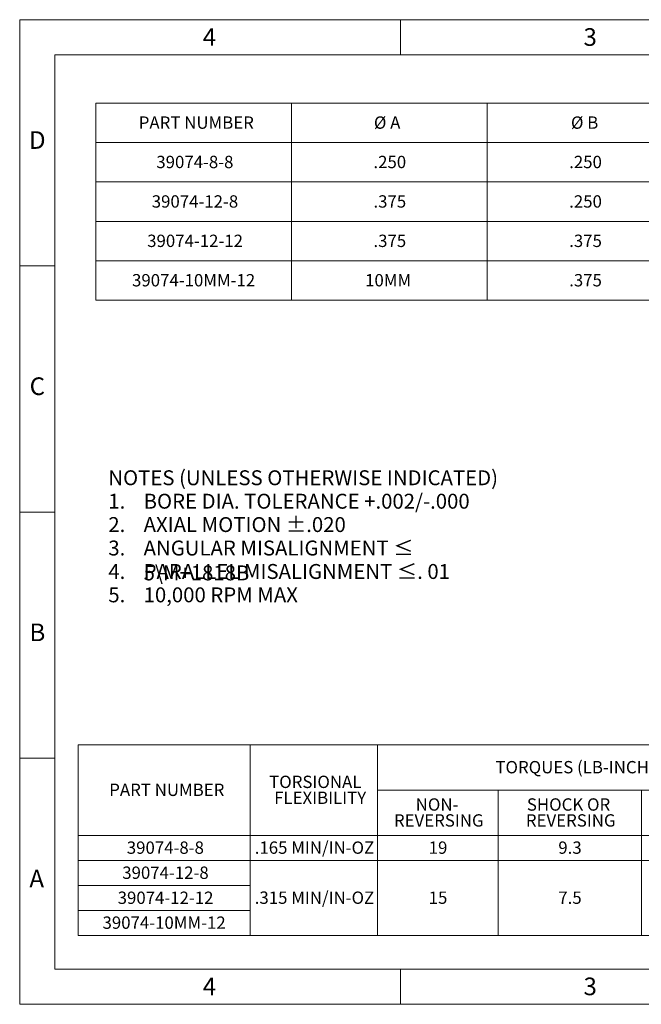
# Model space of a CAD drawing. Units: inches. Extents: x 0 to 17, y 0 to 11.
# Drawn here: x 0 to 6.9, y 0 to 11 of the extents above; entities that cross this region are included whole.
import ezdxf

# ---------------------------------------------------------------- set-up
doc = ezdxf.new("R2010")
doc.units = ezdxf.units.IN
doc.header["$MEASUREMENT"] = 0
doc.styles.add('SLDTEXTSTYLE0', font='TXT', dxfattribs={"width": 0.75})
doc.styles.add('SLDTEXTSTYLE1', font='TXT', dxfattribs={"width": 0.75, "bigfont": 'bigfont'})
doc.styles.add('SLDTEXTSTYLE3', font='TXT', dxfattribs={"width": 0.666667})

# ---------------------------------------------------------------- blocks, each defined once
blk = doc.blocks.new('SW_NOTE_0')
at = {"color": 0, "linetype": 'Continuous', "lineweight": 0, "attachment_point": 1}
for s, insert, char_height, style in [('NOTES (UNLESS OTHERWISE INDICATED)', (0, 0.215), 0.16667, 'SLDTEXTSTYLE0'), ('1.', (0, -0.047), 0.1667, 'SLDTEXTSTYLE0'), ('BORE DIA. TOLERANCE +.002/-.000', (0.394, -0.047), 0.16667, 'SLDTEXTSTYLE0'), ('2.', (0, -0.308), 0.1667, 'SLDTEXTSTYLE0'), ('AXIAL MOTION ±.020', (0.394, -0.308), 0.16667, 'SLDTEXTSTYLE0'), ('3.', (0, -0.57), 0.1667, 'SLDTEXTSTYLE0'), ('ANGULAR MISALIGNMENT ≤ 5\\M+1818B', (0.394, -0.57), 0.16667, 'SLDTEXTSTYLE1'), ('4.', (0, -0.832), 0.1667, 'SLDTEXTSTYLE0'), ('PARALLEL MISALIGNMENT ≤. 01', (0.394, -0.832), 0.16667, 'SLDTEXTSTYLE1'), ('5.', (0, -1.093), 0.1667, 'SLDTEXTSTYLE0'), ('10,000 RPM MAX', (0.394, -1.093), 0.16667, 'SLDTEXTSTYLE0')]:
    blk.add_mtext(s, dxfattribs=dict(at, insert=insert, char_height=char_height, style=style))
blk = doc.blocks.new('SW_TABLEANNOTATION_0')
at = {"color": 0, "linetype": 'Continuous', "lineweight": 0}
for p, q in [((0, 0), (0, -2.202)), ((6.554, 0), (0, 0)), ((2.185, 0), (2.185, -2.202)), ((4.369, 0), (4.369, -2.202)), ((6.554, -2.202), (6.554, 0)), ((0, -0.44), (6.554, -0.44)), ((0, -0.881), (6.554, -0.881)), ((0, -1.321), (6.554, -1.321)), ((0, -1.762), (6.554, -1.762)), ((0, -2.202), (6.554, -2.202))]:
    blk.add_line(p, q, dxfattribs=at)
at = {"color": 0, "linetype": 'Continuous', "lineweight": 0, "char_height": 0.1378, "attachment_point": 1}
for s, insert, style in [('PART NUMBER', (0.479, -0.149), 'SLDTEXTSTYLE0'), ('Ø A', (3.104, -0.149), 'SLDTEXTSTYLE3'), ('Ø B', (5.304, -0.149), 'SLDTEXTSTYLE3'), ('39074-8-8', (0.675, -0.589), 'SLDTEXTSTYLE0'), ('.250', (3.099, -0.589), 'SLDTEXTSTYLE0'), ('.250', (5.284, -0.589), 'SLDTEXTSTYLE0'), ('39074-12-8', (0.624, -1.03), 'SLDTEXTSTYLE0'), ('.375', (3.099, -1.03), 'SLDTEXTSTYLE0'), ('.250', (5.284, -1.03), 'SLDTEXTSTYLE0'), ('39074-12-12', (0.573, -1.47), 'SLDTEXTSTYLE0'), ('.375', (3.099, -1.47), 'SLDTEXTSTYLE0'), ('.375', (5.284, -1.47), 'SLDTEXTSTYLE0'), ('39074-10MM-12', (0.404, -1.91), 'SLDTEXTSTYLE0'), ('10MM', (3.006, -1.91), 'SLDTEXTSTYLE0'), ('.375', (5.284, -1.91), 'SLDTEXTSTYLE0')]:
    blk.add_mtext(s, dxfattribs=dict(at, insert=insert, style=style))
blk = doc.blocks.new('SW_TABLEANNOTATION_1')
at = {"color": 0, "linetype": 'Continuous', "lineweight": 0}
for p, q in [((0, 0), (0, -2.13)), ((7.684, 0), (0, 0)), ((7.684, -2.13), (7.684, 0)), ((1.921, 0), (1.921, -2.13)), ((3.341, 0), (3.341, -2.13)), ((3.341, -0.506), (7.684, -0.506)), ((4.688, -0.506), (4.688, -2.13)), ((6.287, -0.506), (6.287, -2.13)), ((0, -1.013), (7.684, -1.013)), ((0, -1.293), (7.684, -1.293)), ((0, -1.573), (1.921, -1.573)), ((0, -1.851), (1.921, -1.851)), ((0, -2.13), (7.684, -2.13))]:
    blk.add_line(p, q, dxfattribs=at)
at = {"color": 0, "linetype": 'Continuous', "lineweight": 0, "char_height": 0.1378, "attachment_point": 1, "style": 'SLDTEXTSTYLE0'}
for s, insert in [('TORQUES (LB-INCH)', (4.658, -0.182)), ('PART NUMBER', (0.347, -0.435)), ('TORSIONAL', (2.132, -0.346)), ('FLEXIBILITY', (2.188, -0.524)), ('NON-', (3.768, -0.599)), ('SHOCK OR', (5.009, -0.599)), ('MOMENTARY', (6.402, -0.688)), ('REVERSING', (3.525, -0.777)), ('REVERSING', (4.998, -0.777)), ('39074-8-8', (0.543, -1.081)), ('.165 MIN/IN-OZ', (1.971, -1.081)), ('19', (3.913, -1.081)), ('9.3', (5.36, -1.081)), ('37', (6.883, -1.081)), ('39074-12-8', (0.492, -1.361)), ('39074-12-12', (0.441, -1.641)), ('.315 MIN/IN-OZ', (1.971, -1.64)), ('15', (3.913, -1.64)), ('7.5', (5.36, -1.64)), ('30', (6.883, -1.64)), ('39074-10MM-12', (0.272, -1.919))]:
    blk.add_mtext(s, dxfattribs=dict(at, insert=insert))

msp = doc.modelspace()

# ---------------------------------------------------------------- linework, layer by layer
at = {"color": 7, "linetype": 'Continuous', "lineweight": 18}
for p, q in [((0, 0), (0, 11)), ((0, 11), (17, 11)), ((4.25, 10.6063), (4.25, 11)), ((16.6063, 10.6063), (0.3937, 10.6063)), ((0.3937, 10.6063), (0.3937, 0.3937)), ((0.3937, 8.25), (0, 8.25)), ((0, 5.5), (0.3937, 5.5)), ((0.3937, 2.75), (0, 2.75)), ((0.3937, 0.3937), (16.6063, 0.3937)), ((4.25, 0), (4.25, 0.3937)), ((0, 0), (17, 0))]:
    msp.add_line(p, q, dxfattribs=at)

# ---------------------------------------------------------------- block references
at = {"color": 7, "linetype": 'Continuous', "lineweight": 0}
for name, p in [('SW_TABLEANNOTATION_0', (0.84995, 10.06826)), ('SW_NOTE_0', (0.98926, 5.75083)), ('SW_TABLEANNOTATION_1', (0.65253, 2.90014))]:
    msp.add_blockref(name, p, dxfattribs=at)

# ---------------------------------------------------------------- texts
at = {"color": 7, "linetype": 'Continuous', "lineweight": 0, "char_height": 0.19685, "attachment_point": 2, "style": 'SLDTEXTSTYLE0'}
for s, insert in [('4', (2.1183, 10.90489)), ('3', (6.36866, 10.90489)), ('D', (0.19685, 9.75383)), ('C', (0.19657, 7.00383)), ('B', (0.19768, 4.25383)), ('A', (0.18972, 1.50383)), ('4', (2.1183, 0.2986)), ('3', (6.36866, 0.2986))]:
    msp.add_mtext(s, dxfattribs=dict(at, insert=insert))

doc.saveas('drawing.dxf')
